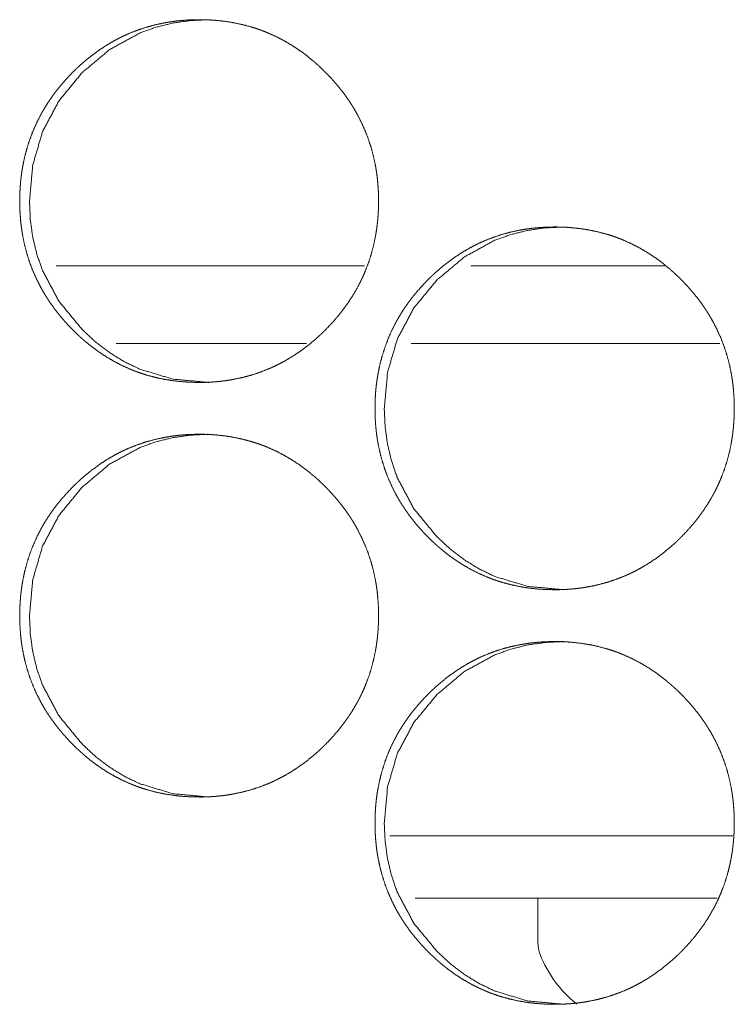
# Model space of a CAD drawing. Units: inches. Extents: x 106 to 339, y 21 to 239.
# Drawn here: x 187 to 187, y 174 to 174 of the extents above; entities that cross this region are included whole.
import ezdxf

# ---------------------------------------------------------------- set-up
doc = ezdxf.new("R2010")
doc.units = ezdxf.units.IN
doc.header["$MEASUREMENT"] = 0
doc.layers.add('1', color=7, linetype='Continuous')

msp = doc.modelspace()

# ---------------------------------------------------------------- linework, layer by layer
at = {"layer": '1', "color": 18, "linetype": 'Continuous', "lineweight": 18}
for p, q in [((186.81436, 174.15573), (186.57997, 174.15573)), ((187.04233, 174.15573), (186.89507, 174.15573)), ((186.77031, 174.09666), (186.62561, 174.09666)), ((187.08415, 174.09666), (186.84973, 174.09666)), ((186.83347, 173.72266), (187.09399, 173.72266)), ((186.85286, 173.67542), (187.08217, 173.67542)), ((186.94597, 173.67542), (186.94597, 173.6414))]:
    msp.add_line(p, q, dxfattribs=at)
for centre, radius, start, end in [((186.96989, 173.6414), 0.02394, 180, 201.54455), ((187.03247, 173.66609), 0.0912, 201.54455, 231.38257)]:
    msp.add_arc(centre, radius, start, end, dxfattribs=at)
for points, knots in [([(186.68866, 174.06714), (186.68193, 174.06728), (186.67526, 174.06773), (186.66864, 174.06847), (186.66206, 174.06954), (186.65555, 174.07093), (186.64909, 174.07266), (186.64589, 174.07366), (186.64269, 174.07474), (186.6423, 174.07489), (186.64189, 174.07503), (186.6415, 174.07517), (186.6411, 174.07533), (186.6403, 174.07563), (186.63952, 174.07593), (186.63795, 174.07654), (186.6364, 174.07718), (186.63028, 174.07993), (186.62434, 174.08299), (186.61857, 174.08635), (186.61299, 174.09), (186.61025, 174.09194), (186.60756, 174.09396), (186.60491, 174.09603), (186.60231, 174.09819), (186.60166, 174.09874), (186.60133, 174.09901), (186.60102, 174.09929), (186.59974, 174.10041), (186.59848, 174.10154), (186.59723, 174.10269), (186.59478, 174.105), (186.59239, 174.10737), (186.59004, 174.1098), (186.58775, 174.11226), (186.58553, 174.11477), (186.58335, 174.11733), (186.58123, 174.11995), (186.57917, 174.12262), (186.57717, 174.12534), (186.57523, 174.12812), (186.57429, 174.12952), (186.57335, 174.13095), (186.57244, 174.13239), (186.572, 174.13312), (186.57155, 174.13383), (186.56982, 174.13676), (186.56818, 174.13972), (186.56513, 174.14572), (186.56241, 174.15187), (186.56003, 174.15813), (186.55796, 174.16452), (186.55623, 174.17105), (186.55481, 174.17769), (186.55473, 174.17812), (186.55467, 174.17853), (186.55459, 174.17895), (186.55451, 174.17938), (186.55437, 174.18021), (186.55422, 174.18106), (186.55396, 174.18274), (186.55373, 174.18443), (186.55331, 174.1878), (186.55297, 174.19118), (186.55253, 174.19793), (186.55237, 174.2047), (186.55241, 174.20809), (186.55252, 174.21148), (186.5527, 174.21486), (186.55295, 174.21826), (186.5531, 174.21995), (186.55329, 174.22164), (186.55334, 174.22207), (186.55338, 174.2225), (186.55343, 174.22292), (186.55348, 174.22335), (186.55359, 174.2242), (186.5537, 174.22504), (186.55418, 174.2284), (186.55476, 174.23174), (186.55614, 174.23834), (186.55784, 174.24483), (186.55987, 174.25124), (186.56224, 174.25753), (186.56494, 174.2637), (186.56799, 174.26978), (186.56819, 174.27016), (186.56839, 174.27053), (186.56881, 174.27128), (186.56921, 174.27202), (186.56964, 174.27276), (186.57049, 174.27424), (186.57135, 174.27569), (186.57313, 174.27856), (186.57499, 174.28138), (186.57691, 174.28416), (186.5789, 174.28688), (186.58094, 174.28955), (186.58305, 174.29217), (186.58745, 174.29726), (186.59209, 174.30217), (186.59329, 174.30338), (186.5945, 174.30456), (186.59511, 174.30515), (186.59541, 174.30545), (186.59572, 174.30573), (186.59633, 174.30632), (186.59696, 174.30689), (186.59946, 174.30917), (186.602, 174.31137), (186.60721, 174.31559), (186.61261, 174.31955), (186.61818, 174.32322), (186.62395, 174.32661), (186.62691, 174.32819), (186.62991, 174.3297), (186.63144, 174.33042), (186.63297, 174.33114), (186.63336, 174.33131), (186.63374, 174.33148), (186.63413, 174.33166), (186.6353, 174.33217), (186.63607, 174.33249), (186.64235, 174.33494), (186.6487, 174.33702), (186.65513, 174.33878), (186.66165, 174.3402), (186.66494, 174.34079), (186.66823, 174.34129), (186.67157, 174.34172), (186.6749, 174.34207), (186.67658, 174.34223), (186.67826, 174.34235), (186.67869, 174.34239), (186.67952, 174.34244), (186.67995, 174.34247), (186.6808, 174.3425), (186.68163, 174.34256), (186.685, 174.34267), (186.68839, 174.34273), (186.68924, 174.34273), (186.68965, 174.34273), (186.69007, 174.34271), (186.69092, 174.34271), (186.69176, 174.3427), (186.69344, 174.34266), (186.69512, 174.3426), (186.69847, 174.34243), (186.7018, 174.34218), (186.70844, 174.34145), (186.71502, 174.34039), (186.72155, 174.339), (186.72801, 174.33728), (186.73123, 174.33628), (186.73443, 174.3352), (186.73484, 174.33506), (186.73523, 174.33491), (186.73563, 174.33477), (186.73602, 174.33463), (186.73761, 174.33403), (186.73918, 174.3334), (186.74073, 174.33276), (186.74687, 174.33002), (186.75282, 174.32696), (186.75859, 174.32358), (186.76418, 174.31993), (186.76963, 174.31597), (186.77489, 174.31172), (186.77554, 174.31118), (186.77619, 174.31063), (186.77747, 174.30951), (186.77873, 174.30838), (186.77997, 174.30724), (186.78243, 174.30491), (186.78482, 174.30254), (186.78718, 174.30013), (186.78947, 174.29766), (186.79171, 174.29515), (186.7939, 174.29258), (186.79602, 174.28997), (186.79809, 174.2873), (186.8001, 174.28457), (186.80204, 174.28179), (186.80299, 174.28038), (186.80392, 174.27895), (186.80415, 174.2786), (186.80438, 174.27823), (186.8046, 174.27787), (186.80484, 174.27752), (186.80528, 174.27679), (186.80573, 174.27607), (186.80745, 174.27314), (186.80911, 174.27019), (186.81215, 174.26418), (186.81487, 174.25804), (186.81727, 174.25178), (186.81934, 174.24537), (186.82109, 174.23885), (186.8225, 174.23218), (186.82266, 174.23135), (186.82274, 174.23092), (186.82282, 174.2305), (186.82296, 174.22965), (186.82309, 174.22881), (186.82335, 174.22713), (186.8236, 174.22545), (186.82401, 174.22206), (186.82435, 174.21869), (186.8248, 174.21193), (186.82495, 174.20516), (186.82491, 174.20176), (186.82481, 174.19838), (186.82463, 174.19498), (186.82438, 174.19158), (186.8243, 174.19073), (186.82421, 174.18987), (186.82417, 174.18946), (186.82413, 174.18903), (186.82408, 174.18861), (186.82404, 174.18818), (186.82385, 174.18649), (186.82362, 174.1848), (186.82313, 174.18142), (186.82256, 174.17809), (186.82118, 174.17149), (186.81947, 174.16498), (186.81744, 174.15858), (186.81506, 174.15228), (186.81375, 174.14917), (186.81235, 174.14608), (186.81162, 174.14456), (186.81086, 174.14304), (186.81049, 174.14227), (186.8101, 174.14151), (186.80989, 174.14114), (186.8095, 174.14038), (186.80929, 174.14), (186.80593, 174.13409), (186.80227, 174.1284), (186.79836, 174.12291), (186.7942, 174.11762), (186.78978, 174.11253), (186.78512, 174.10761), (186.78392, 174.10641), (186.78362, 174.10611), (186.78331, 174.10581), (186.78301, 174.10551), (186.78149, 174.10405), (186.78025, 174.10289), (186.77774, 174.10062), (186.7752, 174.09842), (186.76997, 174.09418), (186.76456, 174.09024), (186.75898, 174.08655), (186.75319, 174.08317), (186.75023, 174.08158), (186.74721, 174.08007), (186.74568, 174.07934), (186.74415, 174.07862), (186.74336, 174.07829), (186.74299, 174.0781), (186.7426, 174.07793), (186.74181, 174.07761), (186.74103, 174.07727), (186.73476, 174.07483), (186.7284, 174.07274), (186.72196, 174.07099), (186.71545, 174.06959), (186.71215, 174.069), (186.70885, 174.06849), (186.70551, 174.06808), (186.70217, 174.06774), (186.70132, 174.06766), (186.70049, 174.0676), (186.70006, 174.06756), (186.69964, 174.06753), (186.69922, 174.06749), (186.69879, 174.06747), (186.69711, 174.06736), (186.69542, 174.06728), (186.69373, 174.06722), (186.69205, 174.06717), (186.69036, 174.06714), (186.68951, 174.06714), (186.68908, 174.06714), (186.68887, 174.06714), (186.68882, 174.06714), (186.68872, 174.06714), (186.68866, 174.06714)], [0, 0, 0.007807, 0.015554, 0.023287, 0.031011, 0.038731, 0.046484, 0.050375, 0.054295, 0.054777, 0.055274, 0.055756, 0.056258, 0.057243, 0.058213, 0.060172, 0.062115, 0.069894, 0.077638, 0.085378, 0.093121, 0.097008, 0.100913, 0.104806, 0.10873, 0.109715, 0.110208, 0.11069, 0.112658, 0.114626, 0.116592, 0.1205, 0.124408, 0.128316, 0.132215, 0.136108, 0.140007, 0.143914, 0.147821, 0.151741, 0.155665, 0.157625, 0.15961, 0.161578, 0.162567, 0.163544, 0.16749, 0.171409, 0.179215, 0.187008, 0.194778, 0.20257, 0.210395, 0.218269, 0.218775, 0.219264, 0.219756, 0.220262, 0.221243, 0.222238, 0.224209, 0.22619, 0.23013, 0.23406, 0.241913, 0.249766, 0.253691, 0.257618, 0.261549, 0.2655, 0.267471, 0.269445, 0.269947, 0.270447, 0.270934, 0.271436, 0.272425, 0.273416, 0.277351, 0.281272, 0.289092, 0.296881, 0.304674, 0.312466, 0.320275, 0.328161, 0.328661, 0.329141, 0.330141, 0.331121, 0.332115, 0.334083, 0.336046, 0.339959, 0.343882, 0.34779, 0.3517, 0.355598, 0.359496, 0.367299, 0.375127, 0.377102, 0.379067, 0.380049, 0.38054, 0.381032, 0.382014, 0.382997, 0.386919, 0.390815, 0.398587, 0.406354, 0.414092, 0.421847, 0.425738, 0.42964, 0.431592, 0.433558, 0.434051, 0.434531, 0.435031, 0.436512, 0.437479, 0.44529, 0.453044, 0.460775, 0.468501, 0.472381, 0.476246, 0.480143, 0.484029, 0.485985, 0.487937, 0.488438, 0.489406, 0.489905, 0.490887, 0.491855, 0.495768, 0.499694, 0.500675, 0.501158, 0.501642, 0.502623, 0.503604, 0.505553, 0.507502, 0.511387, 0.515262, 0.523008, 0.53073, 0.538479, 0.546228, 0.550134, 0.554054, 0.554551, 0.555033, 0.55553, 0.556012, 0.557981, 0.559946, 0.561889, 0.569681, 0.577439, 0.585187, 0.592942, 0.600745, 0.608583, 0.609568, 0.610554, 0.612523, 0.61449, 0.616435, 0.620365, 0.624272, 0.62818, 0.63209, 0.635993, 0.639902, 0.643809, 0.647726, 0.651645, 0.655582, 0.65755, 0.659535, 0.660016, 0.660519, 0.661014, 0.661503, 0.662493, 0.663477, 0.667415, 0.671342, 0.679148, 0.686941, 0.694716, 0.702522, 0.710352, 0.718255, 0.719238, 0.719745, 0.720236, 0.721232, 0.722224, 0.724195, 0.726164, 0.730119, 0.734049, 0.741901, 0.749754, 0.753695, 0.757622, 0.761568, 0.765519, 0.766504, 0.767506, 0.767992, 0.768492, 0.768979, 0.769479, 0.771455, 0.773434, 0.777386, 0.781308, 0.789128, 0.796932, 0.80471, 0.812522, 0.816433, 0.820365, 0.822324, 0.824295, 0.825288, 0.826274, 0.826774, 0.827759, 0.828259, 0.836143, 0.843987, 0.851804, 0.859609, 0.867422, 0.875282, 0.877246, 0.877737, 0.878239, 0.87873, 0.881175, 0.883141, 0.887074, 0.89097, 0.898775, 0.906532, 0.914291, 0.92206, 0.925964, 0.92988, 0.931838, 0.933803, 0.934791, 0.935277, 0.935771, 0.936752, 0.937739, 0.945545, 0.953303, 0.961045, 0.968768, 0.972648, 0.976527, 0.980422, 0.984322, 0.985308, 0.986277, 0.986777, 0.987261, 0.987747, 0.988246, 0.990197, 0.992162, 0.994126, 0.996074, 0.998037, 0.999019, 0.999517, 0.999758, 0.999819, 0.99994, 1, 1]), ([(186.69592, 174.06714), (186.66873, 174.06965), (186.64364, 174.07722), (186.63187, 174.08288), (186.62063, 174.08981), (186.60991, 174.09799), (186.59971, 174.10745), (186.58223, 174.12872), (186.56977, 174.15205), (186.56541, 174.16448), (186.5623, 174.17744), (186.56043, 174.1909), (186.55982, 174.2049), (186.56232, 174.23244), (186.56981, 174.25787), (186.58226, 174.28119), (186.59968, 174.30237), (186.6206, 174.31998), (186.6436, 174.33257), (186.65589, 174.337), (186.66869, 174.34016), (186.68204, 174.34206), (186.69588, 174.34273)], [0, 0, 0.063433, 0.124319, 0.154667, 0.185336, 0.216653, 0.248997, 0.312938, 0.374394, 0.405009, 0.435965, 0.467543, 0.500093, 0.564337, 0.625925, 0.68734, 0.751064, 0.814594, 0.875501, 0.905854, 0.936486, 0.967806, 1, 1]), ([(186.95868, 173.90965), (186.95193, 173.9098), (186.94525, 173.91024), (186.93862, 173.91099), (186.93205, 173.91206), (186.92553, 173.91345), (186.91905, 173.91519), (186.91584, 173.91618), (186.91265, 173.91727), (186.91224, 173.91741), (186.91185, 173.91756), (186.91145, 173.9177), (186.91106, 173.91784), (186.90947, 173.91844), (186.9079, 173.91907), (186.90635, 173.9197), (186.90021, 173.92245), (186.89428, 173.92551), (186.88849, 173.92887), (186.88291, 173.93253), (186.88016, 173.93447), (186.87748, 173.93648), (186.87482, 173.93856), (186.87221, 173.94071), (186.87188, 173.94098), (186.87157, 173.94125), (186.87124, 173.94154), (186.87092, 173.94181), (186.86964, 173.94293), (186.86838, 173.94405), (186.86713, 173.9452), (186.86468, 173.94752), (186.86228, 173.9499), (186.85994, 173.95231), (186.85765, 173.95478), (186.85541, 173.9573), (186.85323, 173.95986), (186.85111, 173.96248), (186.84904, 173.96513), (186.84705, 173.96786), (186.84511, 173.97064), (186.84416, 173.97205), (186.84322, 173.97347), (186.84276, 173.97418), (186.84231, 173.97491), (186.84187, 173.97563), (186.84141, 173.97636), (186.83969, 173.97928), (186.83804, 173.98223), (186.83499, 173.98825), (186.83227, 173.99438), (186.82989, 174.00064), (186.82782, 174.00704), (186.82607, 174.01356), (186.82467, 174.02021), (186.82451, 174.02105), (186.82443, 174.02148), (186.82435, 174.02189), (186.82421, 174.02274), (186.82408, 174.02357), (186.82382, 174.02526), (186.82357, 174.02694), (186.82316, 174.03032), (186.82282, 174.03369), (186.82237, 174.04045), (186.82223, 174.04722), (186.82226, 174.0506), (186.82236, 174.05399), (186.82254, 174.05739), (186.8228, 174.06077), (186.82296, 174.06248), (186.82313, 174.06417), (186.82318, 174.0646), (186.82322, 174.06502), (186.82327, 174.06545), (186.82332, 174.06586), (186.82343, 174.06671), (186.82355, 174.06756), (186.82404, 174.07092), (186.82461, 174.07426), (186.82599, 174.08086), (186.8277, 174.08736), (186.82973, 174.09375), (186.8321, 174.10004), (186.8348, 174.10623), (186.83786, 174.1123), (186.83805, 174.11267), (186.83826, 174.11305), (186.83846, 174.11343), (186.83866, 174.11379), (186.8395, 174.11528), (186.84036, 174.11675), (186.84122, 174.11821), (186.843, 174.12108), (186.84486, 174.12391), (186.84679, 174.12667), (186.84877, 174.12939), (186.85081, 174.13206), (186.85293, 174.13468), (186.85734, 174.13978), (186.86198, 174.14469), (186.86318, 174.14589), (186.86439, 174.14707), (186.86469, 174.14737), (186.8653, 174.14796), (186.86562, 174.14826), (186.86685, 174.14942), (186.86935, 174.15168), (186.87189, 174.1539), (186.87713, 174.15812), (186.88252, 174.16206), (186.8881, 174.16573), (186.89388, 174.16912), (186.89684, 174.17071), (186.89986, 174.17222), (186.90138, 174.17295), (186.90292, 174.17365), (186.9033, 174.17383), (186.90408, 174.17417), (186.90447, 174.17434), (186.90524, 174.17468), (186.90602, 174.175), (186.9123, 174.17745), (186.91866, 174.17955), (186.92511, 174.18131), (186.93163, 174.18273), (186.93491, 174.18331), (186.93822, 174.18382), (186.94155, 174.18425), (186.9449, 174.1846), (186.94658, 174.18474), (186.94826, 174.18487), (186.94868, 174.1849), (186.94911, 174.18493), (186.94952, 174.18495), (186.94995, 174.18498), (186.95079, 174.18503), (186.95163, 174.18507), (186.95502, 174.18519), (186.95839, 174.18524), (186.95924, 174.18524), (186.96008, 174.18524), (186.96178, 174.18521), (186.96346, 174.18517), (186.96513, 174.18512), (186.96849, 174.18495), (186.97183, 174.18469), (186.97847, 174.18396), (186.98506, 174.18291), (186.99159, 174.18153), (186.99808, 174.1798), (187.00129, 174.17881), (187.0045, 174.17771), (187.00489, 174.17757), (187.00569, 174.17728), (187.00609, 174.17714), (187.00767, 174.17654), (187.00925, 174.17593), (187.01081, 174.17529), (187.01694, 174.17253), (187.0229, 174.16947), (187.02868, 174.16611), (187.03429, 174.16244), (187.03973, 174.15849), (187.045, 174.15425), (187.04566, 174.1537), (187.04597, 174.15343), (187.04629, 174.15314), (187.04693, 174.1526), (187.04757, 174.15204), (187.04883, 174.1509), (187.05008, 174.14976), (187.05254, 174.14744), (187.05495, 174.14507), (187.0573, 174.14265), (187.0596, 174.14019), (187.06184, 174.13767), (187.06403, 174.1351), (187.06615, 174.13248), (187.06822, 174.12981), (187.07023, 174.12709), (187.07218, 174.12431), (187.07313, 174.12289), (187.07407, 174.12148), (187.07429, 174.12111), (187.07452, 174.12076), (187.07474, 174.12039), (187.07498, 174.12003), (187.07543, 174.11931), (187.07588, 174.11858), (187.07761, 174.11567), (187.07926, 174.11271), (187.08231, 174.1067), (187.08503, 174.10056), (187.08744, 174.09429), (187.08951, 174.08789), (187.09125, 174.08136), (187.09267, 174.0747), (187.09275, 174.07428), (187.09291, 174.07344), (187.09297, 174.07301), (187.09312, 174.07218), (187.09326, 174.07133), (187.09352, 174.06965), (187.09377, 174.06796), (187.09418, 174.06459), (187.09452, 174.06122), (187.09497, 174.05444), (187.09512, 174.04767), (187.09508, 174.04429), (187.09498, 174.04089), (187.0948, 174.03749), (187.09454, 174.03411), (187.09447, 174.03325), (187.09438, 174.0324), (187.09434, 174.03197), (187.0943, 174.03155), (187.09425, 174.03112), (187.09421, 174.03069), (187.09401, 174.029), (187.09379, 174.02731), (187.0933, 174.02395), (187.09273, 174.0206), (187.09135, 174.014), (187.08964, 174.0075), (187.0876, 174.0011), (187.08521, 173.9948), (187.08391, 173.9917), (187.0825, 173.98861), (187.08178, 173.98707), (187.08102, 173.98555), (187.08024, 173.98404), (187.07985, 173.98329), (187.07964, 173.98291), (187.07944, 173.98253), (187.07607, 173.97662), (187.07241, 173.97092), (187.06849, 173.96543), (187.06433, 173.96013), (187.0599, 173.95504), (187.05524, 173.95013), (187.05404, 173.94894), (187.05344, 173.94834), (187.05313, 173.94804), (187.05283, 173.94774), (187.05161, 173.94657), (187.05037, 173.94541), (187.04786, 173.94314), (187.0453, 173.94093), (187.04007, 173.93671), (187.03467, 173.93275), (187.02907, 173.92908), (187.02327, 173.92568), (187.0203, 173.92409), (187.01728, 173.92258), (187.01576, 173.92185), (187.01421, 173.92115), (187.01383, 173.92097), (187.01305, 173.92063), (187.01266, 173.92046), (187.01189, 173.92012), (187.01111, 173.9198), (187.00482, 173.91735), (186.99846, 173.91526), (186.99201, 173.91352), (186.98549, 173.9121), (186.98219, 173.91153), (186.97887, 173.91102), (186.97554, 173.91059), (186.97219, 173.91025), (186.97135, 173.91017), (186.9705, 173.91011), (186.97008, 173.91008), (186.96967, 173.91004), (186.96924, 173.91002), (186.96713, 173.90989), (186.96543, 173.9098), (186.96374, 173.90973), (186.96205, 173.90969), (186.96037, 173.90967), (186.95994, 173.90967), (186.95952, 173.90965), (186.9593, 173.90965), (186.95899, 173.90965), (186.95883, 173.90965), (186.95873, 173.90965), (186.95868, 173.90965)], [0, 0, 0.007818, 0.015575, 0.023305, 0.031025, 0.038755, 0.046518, 0.050417, 0.054325, 0.054821, 0.055303, 0.0558, 0.056282, 0.058249, 0.060213, 0.062155, 0.069942, 0.077683, 0.085431, 0.093169, 0.097067, 0.100947, 0.104859, 0.108783, 0.109276, 0.109757, 0.11026, 0.110752, 0.112719, 0.114675, 0.116641, 0.120547, 0.124463, 0.128357, 0.132265, 0.136166, 0.140063, 0.143967, 0.14787, 0.151778, 0.155713, 0.15768, 0.159651, 0.160634, 0.161631, 0.162607, 0.163603, 0.167526, 0.171451, 0.179265, 0.18704, 0.194805, 0.202593, 0.210418, 0.218298, 0.219281, 0.219787, 0.220278, 0.221273, 0.22225, 0.224235, 0.226202, 0.23014, 0.234068, 0.241915, 0.249763, 0.253687, 0.257611, 0.261555, 0.26549, 0.267475, 0.269446, 0.269948, 0.270433, 0.270934, 0.271421, 0.272409, 0.273399, 0.277334, 0.281268, 0.289084, 0.296868, 0.304642, 0.31243, 0.320248, 0.328123, 0.328615, 0.329115, 0.329608, 0.330094, 0.332067, 0.334041, 0.336003, 0.339926, 0.343848, 0.347749, 0.351648, 0.355544, 0.359449, 0.367259, 0.375093, 0.377056, 0.379019, 0.37951, 0.380492, 0.380994, 0.382958, 0.386867, 0.390771, 0.398561, 0.406302, 0.414049, 0.421812, 0.425701, 0.429615, 0.431572, 0.43353, 0.434016, 0.435002, 0.435496, 0.436469, 0.437449, 0.445256, 0.453024, 0.460765, 0.468502, 0.472364, 0.476242, 0.480136, 0.484035, 0.485989, 0.487941, 0.488425, 0.488924, 0.489408, 0.489906, 0.490874, 0.491856, 0.495781, 0.49969, 0.50067, 0.501651, 0.503613, 0.50556, 0.507507, 0.511405, 0.51528, 0.523021, 0.530753, 0.538495, 0.546272, 0.550172, 0.554094, 0.554576, 0.555569, 0.556051, 0.558018, 0.559977, 0.561933, 0.569726, 0.57748, 0.585228, 0.593, 0.60079, 0.608634, 0.60962, 0.610101, 0.610603, 0.611577, 0.612561, 0.614527, 0.616492, 0.620409, 0.624325, 0.62823, 0.632138, 0.636038, 0.639956, 0.643861, 0.647776, 0.651693, 0.655624, 0.657603, 0.659574, 0.660068, 0.660558, 0.661052, 0.661555, 0.662538, 0.663527, 0.667457, 0.671382, 0.679196, 0.686971, 0.694761, 0.702549, 0.710389, 0.718272, 0.718778, 0.719761, 0.720265, 0.721244, 0.722239, 0.724209, 0.726191, 0.730129, 0.734056, 0.741919, 0.749768, 0.753691, 0.757631, 0.761575, 0.765509, 0.766508, 0.767495, 0.767994, 0.768479, 0.768981, 0.769481, 0.771456, 0.773434, 0.777369, 0.781303, 0.789118, 0.796903, 0.804695, 0.812503, 0.816398, 0.820328, 0.822298, 0.824269, 0.826239, 0.827225, 0.827724, 0.828217, 0.836104, 0.843956, 0.851765, 0.859577, 0.867395, 0.875239, 0.877203, 0.878184, 0.878686, 0.879177, 0.88114, 0.883104, 0.887025, 0.89094, 0.898731, 0.906493, 0.914252, 0.922036, 0.925938, 0.929851, 0.931809, 0.93378, 0.934266, 0.935253, 0.935746, 0.936719, 0.9377, 0.94552, 0.953284, 0.961021, 0.968758, 0.972632, 0.976525, 0.980419, 0.984317, 0.985302, 0.986286, 0.986769, 0.987254, 0.987753, 0.990202, 0.992167, 0.994129, 0.996092, 0.998038, 0.998536, 0.999019, 0.999276, 0.999638, 0.999819, 0.99994, 1, 1]), ([(186.96555, 173.90965), (186.93834, 173.91218), (186.91322, 173.91973), (186.90144, 173.92541), (186.89017, 173.93233), (186.87946, 173.94051), (186.86922, 173.94997), (186.85174, 173.97123), (186.83926, 173.99456), (186.83489, 174.00701), (186.83178, 174.01997), (186.82991, 174.03343), (186.8293, 174.04743), (186.8318, 174.07497), (186.83929, 174.10038), (186.85176, 174.1237), (186.8692, 174.1449), (186.89015, 174.1625), (186.91318, 174.1751), (186.92549, 174.17951), (186.9383, 174.18267), (186.95166, 174.18459), (186.96551, 174.18524)], [0, 0, 0.06346, 0.124359, 0.15473, 0.185433, 0.216731, 0.249081, 0.313004, 0.374439, 0.405075, 0.436013, 0.467572, 0.500104, 0.564311, 0.625834, 0.687242, 0.750971, 0.814511, 0.875463, 0.905816, 0.93646, 0.967796, 1, 1]), ([(186.68866, 173.75218), (186.68193, 173.75232), (186.67526, 173.75276), (186.66864, 173.75351), (186.66206, 173.75457), (186.65555, 173.75597), (186.64909, 173.7577), (186.64589, 173.7587), (186.64269, 173.75978), (186.6423, 173.75993), (186.64189, 173.76007), (186.6415, 173.76023), (186.6411, 173.76037), (186.6403, 173.76067), (186.63952, 173.76097), (186.63795, 173.76158), (186.6364, 173.76222), (186.63028, 173.76497), (186.62434, 173.76803), (186.61857, 173.77138), (186.61299, 173.77504), (186.61025, 173.77698), (186.60756, 173.779), (186.60491, 173.78107), (186.60231, 173.78323), (186.60166, 173.78378), (186.60133, 173.78405), (186.60102, 173.78433), (186.59974, 173.78545), (186.59848, 173.78658), (186.59723, 173.78773), (186.59478, 173.79004), (186.59239, 173.79241), (186.59004, 173.79483), (186.58775, 173.7973), (186.58553, 173.79981), (186.58335, 173.80237), (186.58123, 173.80499), (186.57917, 173.80766), (186.57717, 173.81038), (186.57523, 173.81316), (186.57429, 173.81456), (186.57335, 173.81599), (186.57244, 173.81743), (186.572, 173.81816), (186.57155, 173.81887), (186.56982, 173.8218), (186.56818, 173.82476), (186.56513, 173.83076), (186.56241, 173.83691), (186.56003, 173.84317), (186.55796, 173.84956), (186.55623, 173.85608), (186.55481, 173.86273), (186.55473, 173.86316), (186.55467, 173.86357), (186.55459, 173.86399), (186.55451, 173.86442), (186.55437, 173.86525), (186.55422, 173.8661), (186.55396, 173.86778), (186.55373, 173.86947), (186.55331, 173.87284), (186.55297, 173.87622), (186.55253, 173.88297), (186.55237, 173.88974), (186.55241, 173.89313), (186.55252, 173.89651), (186.5527, 173.8999), (186.55295, 173.9033), (186.5531, 173.90499), (186.55329, 173.90668), (186.55334, 173.90711), (186.55338, 173.90754), (186.55343, 173.90796), (186.55348, 173.90839), (186.55359, 173.90924), (186.5537, 173.91008), (186.55418, 173.91344), (186.55476, 173.91678), (186.55614, 173.92338), (186.55784, 173.92987), (186.55987, 173.93628), (186.56224, 173.94257), (186.56494, 173.94874), (186.56799, 173.95482), (186.56819, 173.9552), (186.56839, 173.95556), (186.56881, 173.95632), (186.56921, 173.95706), (186.56964, 173.9578), (186.57049, 173.95928), (186.57135, 173.96073), (186.57313, 173.96361), (186.57499, 173.96642), (186.57691, 173.9692), (186.5789, 173.97192), (186.58094, 173.97459), (186.58305, 173.9772), (186.58745, 173.9823), (186.59209, 173.9872), (186.59329, 173.98842), (186.5945, 173.9896), (186.59511, 173.99019), (186.59541, 173.99049), (186.59572, 173.99077), (186.59633, 173.99136), (186.59696, 173.99193), (186.59946, 173.99421), (186.602, 173.99641), (186.60721, 174.00063), (186.61261, 174.00459), (186.61818, 174.00826), (186.62395, 174.01164), (186.62691, 174.01323), (186.62991, 174.01474), (186.63144, 174.01547), (186.63297, 174.01618), (186.63336, 174.01635), (186.63374, 174.01653), (186.63452, 174.01687), (186.6353, 174.0172), (186.63607, 174.01753), (186.64235, 174.01998), (186.6487, 174.02206), (186.65513, 174.02382), (186.66165, 174.02524), (186.66494, 174.02582), (186.66823, 174.02633), (186.67157, 174.02676), (186.6749, 174.02711), (186.67658, 174.02727), (186.67826, 174.02739), (186.67869, 174.02743), (186.67952, 174.02748), (186.67995, 174.0275), (186.6808, 174.02754), (186.68163, 174.0276), (186.685, 174.02771), (186.68839, 174.02776), (186.68924, 174.02776), (186.69007, 174.02776), (186.69176, 174.02774), (186.69344, 174.0277), (186.69512, 174.02763), (186.69847, 174.02747), (186.7018, 174.02722), (186.70844, 174.02649), (186.71502, 174.02543), (186.72155, 174.02404), (186.72801, 174.02232), (186.73123, 174.02132), (186.73443, 174.02024), (186.73484, 174.0201), (186.73523, 174.01995), (186.73563, 174.01981), (186.73602, 174.01967), (186.73761, 174.01907), (186.73918, 174.01844), (186.74073, 174.0178), (186.74687, 174.01506), (186.75282, 174.012), (186.75859, 174.00862), (186.76418, 174.00497), (186.76963, 174.00101), (186.77489, 173.99676), (186.77554, 173.99622), (186.77619, 173.99567), (186.77747, 173.99455), (186.77873, 173.99342), (186.77997, 173.99228), (186.78243, 173.98995), (186.78482, 173.98758), (186.78718, 173.98517), (186.78947, 173.9827), (186.79171, 173.98019), (186.7939, 173.97762), (186.79602, 173.975), (186.79809, 173.97233), (186.8001, 173.96961), (186.80204, 173.96683), (186.80299, 173.96542), (186.80392, 173.96399), (186.80415, 173.96364), (186.80438, 173.96327), (186.8046, 173.96291), (186.80484, 173.96256), (186.80528, 173.96183), (186.80573, 173.96111), (186.80745, 173.95818), (186.80911, 173.95523), (186.81215, 173.94922), (186.81487, 173.94308), (186.81727, 173.93681), (186.81934, 173.93041), (186.82109, 173.92388), (186.8225, 173.91722), (186.82266, 173.91638), (186.82274, 173.91595), (186.82282, 173.91554), (186.82296, 173.91469), (186.82309, 173.91385), (186.82335, 173.91217), (186.8236, 173.91049), (186.82401, 173.9071), (186.82435, 173.90373), (186.8248, 173.89697), (186.82495, 173.8902), (186.82491, 173.8868), (186.82481, 173.88342), (186.82463, 173.88002), (186.82438, 173.87662), (186.8243, 173.87577), (186.82421, 173.87491), (186.82417, 173.8745), (186.82413, 173.87407), (186.82408, 173.87365), (186.82404, 173.87322), (186.82385, 173.87153), (186.82362, 173.86983), (186.82313, 173.86646), (186.82256, 173.86313), (186.82118, 173.85653), (186.81947, 173.85002), (186.81744, 173.84362), (186.81506, 173.83732), (186.81375, 173.83421), (186.81235, 173.83112), (186.81162, 173.8296), (186.81086, 173.82808), (186.81049, 173.82731), (186.8101, 173.82655), (186.80989, 173.82618), (186.8095, 173.82542), (186.80929, 173.82504), (186.80593, 173.81913), (186.80227, 173.81344), (186.79836, 173.80795), (186.7942, 173.80266), (186.78978, 173.79757), (186.78512, 173.79265), (186.78392, 173.79145), (186.78362, 173.79115), (186.78301, 173.79056), (186.78271, 173.79026), (186.78149, 173.78909), (186.78025, 173.78793), (186.77774, 173.78566), (186.7752, 173.78345), (186.76997, 173.77922), (186.76456, 173.77528), (186.75898, 173.77159), (186.75319, 173.76821), (186.75023, 173.76662), (186.74721, 173.76511), (186.74568, 173.76438), (186.74415, 173.76366), (186.74336, 173.76332), (186.74299, 173.76314), (186.7426, 173.76297), (186.74181, 173.76265), (186.74103, 173.76231), (186.73476, 173.75987), (186.7284, 173.75778), (186.72196, 173.75603), (186.71545, 173.75463), (186.71215, 173.75404), (186.70885, 173.75353), (186.70551, 173.75312), (186.70217, 173.75278), (186.70132, 173.7527), (186.70049, 173.75263), (186.70006, 173.7526), (186.69922, 173.75254), (186.69879, 173.7525), (186.69711, 173.7524), (186.69542, 173.75232), (186.69373, 173.75226), (186.69205, 173.7522), (186.69036, 173.75218), (186.68951, 173.75218), (186.68908, 173.75218), (186.68887, 173.75218), (186.68882, 173.75218), (186.68872, 173.75218), (186.68866, 173.75218)], [0, 0, 0.007807, 0.015554, 0.023287, 0.031011, 0.038731, 0.046484, 0.050375, 0.054295, 0.054777, 0.055274, 0.055762, 0.056258, 0.057243, 0.058213, 0.060173, 0.062116, 0.069894, 0.077639, 0.085378, 0.093121, 0.097008, 0.100913, 0.104806, 0.10873, 0.109716, 0.110208, 0.11069, 0.112658, 0.114626, 0.116592, 0.120501, 0.124408, 0.128316, 0.132215, 0.136108, 0.140007, 0.143914, 0.147821, 0.151741, 0.155665, 0.157625, 0.15961, 0.161578, 0.162567, 0.163544, 0.16749, 0.171409, 0.179215, 0.187008, 0.194778, 0.20257, 0.210395, 0.218269, 0.218776, 0.219264, 0.219756, 0.220262, 0.221243, 0.222238, 0.224209, 0.22619, 0.23013, 0.23406, 0.241913, 0.249766, 0.253691, 0.257618, 0.261549, 0.2655, 0.267471, 0.269445, 0.269947, 0.270447, 0.270934, 0.271436, 0.272425, 0.273416, 0.277351, 0.281272, 0.289092, 0.296881, 0.304674, 0.312466, 0.320275, 0.328161, 0.328661, 0.329141, 0.330141, 0.331121, 0.332115, 0.334083, 0.336046, 0.339971, 0.343882, 0.34779, 0.3517, 0.355599, 0.359496, 0.367299, 0.375128, 0.377103, 0.379067, 0.380049, 0.38054, 0.381032, 0.382014, 0.382997, 0.38692, 0.390815, 0.398587, 0.406354, 0.414092, 0.421847, 0.425738, 0.42964, 0.431599, 0.433558, 0.434051, 0.434538, 0.435525, 0.436512, 0.43748, 0.44529, 0.453044, 0.460776, 0.468502, 0.472381, 0.476246, 0.480143, 0.484029, 0.485985, 0.487938, 0.488438, 0.489406, 0.489905, 0.490888, 0.491856, 0.495768, 0.499694, 0.500676, 0.501642, 0.503605, 0.505553, 0.507502, 0.511387, 0.515263, 0.523009, 0.53073, 0.53848, 0.546229, 0.550135, 0.554054, 0.554551, 0.555033, 0.55553, 0.556012, 0.557981, 0.559946, 0.561889, 0.569681, 0.577439, 0.585187, 0.592942, 0.600745, 0.608583, 0.609569, 0.610554, 0.612523, 0.61449, 0.616435, 0.620365, 0.624272, 0.62818, 0.63209, 0.635993, 0.639902, 0.643809, 0.647726, 0.651645, 0.655582, 0.65755, 0.659535, 0.660017, 0.660519, 0.661014, 0.661504, 0.662493, 0.663477, 0.667415, 0.671342, 0.679148, 0.686941, 0.694716, 0.702522, 0.710352, 0.718255, 0.719238, 0.719745, 0.720236, 0.721232, 0.722225, 0.724195, 0.726164, 0.730119, 0.734049, 0.741901, 0.749754, 0.753695, 0.757622, 0.761568, 0.765519, 0.766505, 0.767507, 0.767992, 0.768492, 0.768979, 0.769479, 0.771455, 0.773434, 0.777387, 0.781308, 0.789128, 0.796932, 0.80471, 0.812522, 0.816433, 0.820365, 0.822324, 0.824295, 0.825288, 0.826274, 0.826774, 0.82776, 0.82826, 0.836143, 0.843987, 0.851804, 0.859609, 0.867422, 0.875282, 0.877246, 0.877737, 0.87872, 0.879211, 0.881176, 0.883141, 0.887074, 0.89097, 0.898775, 0.906532, 0.914292, 0.92206, 0.925964, 0.92988, 0.931838, 0.933804, 0.934791, 0.935277, 0.935771, 0.936752, 0.937739, 0.945545, 0.953303, 0.961045, 0.968768, 0.972648, 0.976527, 0.980422, 0.984322, 0.985308, 0.986277, 0.986777, 0.987745, 0.988246, 0.990197, 0.992162, 0.994126, 0.996074, 0.998037, 0.999019, 0.999517, 0.999758, 0.999819, 0.99994, 1, 1]), ([(186.69592, 173.75218), (186.66873, 173.75469), (186.64364, 173.76226), (186.63187, 173.76792), (186.62063, 173.77485), (186.60991, 173.78303), (186.59971, 173.79249), (186.58223, 173.81375), (186.56977, 173.83709), (186.56541, 173.84952), (186.5623, 173.86248), (186.56043, 173.87594), (186.55982, 173.88994), (186.56232, 173.91748), (186.56981, 173.94291), (186.58226, 173.96623), (186.59968, 173.98741), (186.6206, 174.00502), (186.6436, 174.01761), (186.65589, 174.02204), (186.66869, 174.0252), (186.68204, 174.0271), (186.69588, 174.02776)], [0, 0, 0.063433, 0.124319, 0.154667, 0.185336, 0.216653, 0.248997, 0.312938, 0.374394, 0.405009, 0.435965, 0.467543, 0.500093, 0.564337, 0.625925, 0.68734, 0.751064, 0.814594, 0.875501, 0.905854, 0.936486, 0.967806, 1, 1]), ([(186.95868, 173.59469), (186.95193, 173.59483), (186.94525, 173.59528), (186.93862, 173.59603), (186.93205, 173.5971), (186.92553, 173.59849), (186.91905, 173.60023), (186.91584, 173.60122), (186.91265, 173.60231), (186.91224, 173.60245), (186.91185, 173.6026), (186.91145, 173.60274), (186.91106, 173.60288), (186.90947, 173.60348), (186.9079, 173.60411), (186.90635, 173.60474), (186.90021, 173.60749), (186.89428, 173.61055), (186.88849, 173.61391), (186.88291, 173.61757), (186.88016, 173.61951), (186.87748, 173.62151), (186.87482, 173.6236), (186.87221, 173.62575), (186.87188, 173.62602), (186.87157, 173.62629), (186.87124, 173.62658), (186.87092, 173.62685), (186.86964, 173.62797), (186.86838, 173.62909), (186.86713, 173.63024), (186.86468, 173.63256), (186.86228, 173.63494), (186.85994, 173.63735), (186.85765, 173.63982), (186.85541, 173.64233), (186.85323, 173.6449), (186.85111, 173.64752), (186.84904, 173.65017), (186.84705, 173.65289), (186.84511, 173.65568), (186.84416, 173.65709), (186.84322, 173.65851), (186.84276, 173.65922), (186.84231, 173.65995), (186.84187, 173.66067), (186.84141, 173.6614), (186.83969, 173.66433), (186.83804, 173.66728), (186.83499, 173.67329), (186.83227, 173.67942), (186.82989, 173.68568), (186.82782, 173.69207), (186.82607, 173.6986), (186.82467, 173.70525), (186.82451, 173.70608), (186.82443, 173.70651), (186.82435, 173.70693), (186.82421, 173.70778), (186.82408, 173.70861), (186.82382, 173.7103), (186.82357, 173.71198), (186.82316, 173.71536), (186.82282, 173.71874), (186.82237, 173.72549), (186.82223, 173.73226), (186.82226, 173.73564), (186.82236, 173.73903), (186.82254, 173.74243), (186.8228, 173.74581), (186.82296, 173.74752), (186.82313, 173.74921), (186.82318, 173.74964), (186.82322, 173.75006), (186.82327, 173.75049), (186.82332, 173.7509), (186.82343, 173.75175), (186.82355, 173.7526), (186.82404, 173.75595), (186.82461, 173.7593), (186.82599, 173.7659), (186.8277, 173.7724), (186.82973, 173.77879), (186.8321, 173.78508), (186.8348, 173.79127), (186.83786, 173.79733), (186.83805, 173.79771), (186.83826, 173.79809), (186.83846, 173.79847), (186.83866, 173.79883), (186.8395, 173.80032), (186.84036, 173.80179), (186.84122, 173.80325), (186.843, 173.80612), (186.84486, 173.80895), (186.84679, 173.81171), (186.84877, 173.81443), (186.85081, 173.8171), (186.85293, 173.81972), (186.85734, 173.82482), (186.86198, 173.82973), (186.86318, 173.83093), (186.86439, 173.83211), (186.86469, 173.83241), (186.865, 173.83271), (186.86562, 173.8333), (186.86685, 173.83446), (186.86935, 173.83672), (186.87189, 173.83894), (186.87713, 173.84316), (186.88252, 173.8471), (186.8881, 173.85077), (186.89388, 173.85416), (186.89684, 173.85575), (186.89986, 173.85726), (186.90138, 173.85799), (186.90292, 173.85869), (186.9033, 173.85887), (186.90408, 173.85921), (186.90447, 173.85938), (186.90524, 173.85972), (186.90602, 173.86004), (186.9123, 173.86249), (186.91866, 173.86459), (186.92511, 173.86635), (186.93163, 173.86776), (186.93491, 173.86835), (186.93822, 173.86886), (186.94155, 173.86929), (186.9449, 173.86964), (186.94658, 173.86978), (186.94826, 173.86991), (186.94868, 173.86994), (186.94911, 173.86997), (186.94952, 173.86999), (186.94995, 173.87002), (186.95079, 173.87007), (186.95163, 173.87011), (186.95502, 173.87024), (186.95839, 173.87028), (186.95924, 173.87028), (186.96008, 173.87028), (186.96178, 173.87025), (186.96346, 173.87021), (186.96513, 173.87016), (186.96849, 173.86999), (186.97183, 173.86973), (186.97847, 173.869), (186.98506, 173.86795), (186.99159, 173.86657), (186.99808, 173.86483), (187.00129, 173.86385), (187.0045, 173.86275), (187.00489, 173.86261), (187.00569, 173.86232), (187.00609, 173.86218), (187.00767, 173.86158), (187.00925, 173.86097), (187.01081, 173.86033), (187.01694, 173.85757), (187.0229, 173.85451), (187.02868, 173.85115), (187.03429, 173.84748), (187.03973, 173.84353), (187.045, 173.83929), (187.04566, 173.83874), (187.04597, 173.83847), (187.04629, 173.83818), (187.04693, 173.83763), (187.04757, 173.83707), (187.04883, 173.83594), (187.05008, 173.8348), (187.05254, 173.83248), (187.05495, 173.83011), (187.0573, 173.82769), (187.0596, 173.82523), (187.06184, 173.82271), (187.06403, 173.82013), (187.06615, 173.81752), (187.06822, 173.81485), (187.07023, 173.81213), (187.07218, 173.80935), (187.07313, 173.80793), (187.07407, 173.80651), (187.07429, 173.80615), (187.07452, 173.8058), (187.07474, 173.80543), (187.07498, 173.80507), (187.07543, 173.80435), (187.07588, 173.80362), (187.07761, 173.80071), (187.07926, 173.79775), (187.08231, 173.79174), (187.08503, 173.7856), (187.08744, 173.77933), (187.08951, 173.77293), (187.09125, 173.7664), (187.09267, 173.75974), (187.09275, 173.75931), (187.09291, 173.75848), (187.09297, 173.75805), (187.09312, 173.75722), (187.09326, 173.75637), (187.09352, 173.75469), (187.09377, 173.753), (187.09418, 173.74963), (187.09452, 173.74625), (187.09497, 173.73948), (187.09512, 173.73271), (187.09508, 173.72933), (187.09498, 173.72593), (187.0948, 173.72253), (187.09454, 173.71914), (187.09447, 173.71829), (187.09438, 173.71744), (187.09434, 173.71701), (187.0943, 173.71659), (187.09425, 173.71616), (187.09421, 173.71573), (187.09401, 173.71404), (187.09379, 173.71235), (187.0933, 173.70899), (187.09273, 173.70564), (187.09135, 173.69904), (187.08964, 173.69254), (187.0876, 173.68614), (187.08521, 173.67983), (187.08391, 173.67674), (187.0825, 173.67365), (187.08178, 173.67211), (187.08102, 173.67059), (187.08024, 173.66908), (187.07985, 173.66832), (187.07964, 173.66795), (187.07944, 173.66757), (187.07607, 173.66166), (187.07241, 173.65595), (187.06849, 173.65047), (187.06433, 173.64519), (187.0599, 173.64008), (187.05524, 173.63517), (187.05404, 173.63398), (187.05344, 173.63338), (187.05313, 173.63308), (187.05283, 173.63278), (187.05161, 173.63161), (187.05037, 173.63045), (187.04786, 173.62818), (187.0453, 173.62597), (187.04007, 173.62175), (187.03467, 173.61779), (187.02907, 173.61412), (187.02327, 173.61072), (187.0203, 173.60913), (187.01728, 173.60762), (187.01576, 173.60689), (187.01421, 173.60619), (187.01383, 173.60601), (187.01305, 173.60567), (187.01266, 173.6055), (187.01189, 173.60516), (187.01111, 173.60483), (187.00482, 173.60239), (186.99846, 173.6003), (186.99201, 173.59856), (186.98549, 173.59714), (186.98219, 173.59657), (186.97887, 173.59606), (186.97554, 173.59564), (186.97219, 173.59529), (186.97135, 173.59521), (186.9705, 173.59515), (186.97008, 173.59512), (186.96967, 173.59508), (186.96924, 173.59506), (186.96713, 173.59493), (186.96543, 173.59483), (186.96374, 173.59477), (186.96205, 173.59473), (186.96037, 173.5947), (186.95994, 173.5947), (186.95952, 173.59469), (186.9593, 173.59469), (186.95899, 173.59469), (186.95883, 173.59469), (186.95873, 173.59469), (186.95868, 173.59469)], [0, 0, 0.007818, 0.015575, 0.023305, 0.031025, 0.038755, 0.046518, 0.050417, 0.054325, 0.054821, 0.055303, 0.0558, 0.056282, 0.058249, 0.060213, 0.062155, 0.069942, 0.077683, 0.085431, 0.093169, 0.097067, 0.100948, 0.104859, 0.108783, 0.109276, 0.109757, 0.11026, 0.110752, 0.11272, 0.114676, 0.116641, 0.120547, 0.124463, 0.128357, 0.132265, 0.136166, 0.140063, 0.143968, 0.14787, 0.151778, 0.155713, 0.15768, 0.159651, 0.160635, 0.161631, 0.162607, 0.163603, 0.167539, 0.171464, 0.179265, 0.18704, 0.194805, 0.202592, 0.210417, 0.218298, 0.219281, 0.219787, 0.220278, 0.221273, 0.22225, 0.224235, 0.226202, 0.23014, 0.234082, 0.241915, 0.249763, 0.253686, 0.257611, 0.261555, 0.26549, 0.267475, 0.269446, 0.269947, 0.270432, 0.270934, 0.271421, 0.272409, 0.273399, 0.277334, 0.281268, 0.289083, 0.296868, 0.304641, 0.312429, 0.320248, 0.328122, 0.328615, 0.329115, 0.329607, 0.330094, 0.332067, 0.334041, 0.336003, 0.339926, 0.343847, 0.347749, 0.351648, 0.355544, 0.359449, 0.367259, 0.375093, 0.377056, 0.379019, 0.37951, 0.380012, 0.380993, 0.382958, 0.386867, 0.390771, 0.398561, 0.406302, 0.414049, 0.421812, 0.425701, 0.429614, 0.431572, 0.43353, 0.434016, 0.435002, 0.435496, 0.436468, 0.437449, 0.445256, 0.453024, 0.460765, 0.468502, 0.472364, 0.476242, 0.480136, 0.484035, 0.485989, 0.487941, 0.488425, 0.488924, 0.489408, 0.489906, 0.490874, 0.491856, 0.495782, 0.49969, 0.500671, 0.501652, 0.503613, 0.50556, 0.507508, 0.511406, 0.51528, 0.523022, 0.530754, 0.538495, 0.546273, 0.550172, 0.554094, 0.554576, 0.555569, 0.556051, 0.558019, 0.559977, 0.561933, 0.569726, 0.57748, 0.585229, 0.593, 0.60079, 0.608635, 0.60962, 0.610101, 0.610604, 0.611577, 0.612561, 0.614527, 0.616492, 0.62041, 0.624325, 0.628231, 0.632138, 0.636039, 0.639957, 0.643862, 0.647776, 0.651693, 0.655624, 0.657604, 0.659575, 0.660069, 0.660559, 0.661053, 0.661555, 0.662539, 0.663527, 0.667458, 0.671383, 0.679197, 0.686972, 0.694762, 0.702549, 0.710389, 0.718273, 0.718779, 0.719761, 0.720265, 0.721245, 0.72224, 0.724209, 0.726192, 0.730129, 0.734057, 0.74192, 0.749768, 0.753691, 0.757631, 0.761575, 0.76551, 0.766509, 0.767495, 0.767995, 0.76848, 0.768982, 0.769482, 0.771456, 0.773434, 0.777369, 0.781303, 0.789119, 0.796903, 0.804696, 0.812503, 0.816399, 0.820328, 0.822299, 0.82427, 0.82624, 0.827225, 0.827725, 0.828218, 0.836104, 0.843956, 0.851765, 0.859565, 0.867395, 0.87524, 0.877203, 0.878184, 0.878686, 0.879177, 0.88114, 0.883105, 0.887025, 0.89094, 0.898731, 0.906493, 0.914252, 0.922036, 0.925938, 0.929852, 0.931809, 0.933781, 0.934266, 0.935253, 0.935746, 0.936719, 0.9377, 0.945521, 0.953284, 0.961022, 0.968758, 0.972633, 0.976525, 0.980418, 0.984317, 0.985302, 0.986286, 0.986769, 0.987254, 0.987753, 0.990202, 0.992167, 0.994129, 0.996092, 0.998038, 0.998536, 0.999019, 0.999276, 0.999638, 0.999819, 0.99994, 1, 1]), ([(186.96555, 173.59469), (186.93834, 173.59722), (186.91322, 173.60477), (186.90144, 173.61045), (186.89017, 173.61737), (186.87946, 173.62555), (186.86922, 173.635), (186.85174, 173.65627), (186.83926, 173.6796), (186.83489, 173.69205), (186.83178, 173.705), (186.82991, 173.71847), (186.8293, 173.73247), (186.8318, 173.76), (186.83929, 173.78542), (186.85176, 173.80874), (186.8692, 173.82994), (186.89015, 173.84754), (186.91318, 173.86013), (186.92549, 173.86455), (186.9383, 173.86771), (186.95166, 173.86963), (186.96551, 173.87028)], [0, 0, 0.06346, 0.124359, 0.15473, 0.185433, 0.216731, 0.249081, 0.313004, 0.374439, 0.405075, 0.436013, 0.467572, 0.500104, 0.564311, 0.625834, 0.687242, 0.750971, 0.814511, 0.875463, 0.905816, 0.93646, 0.967796, 1, 1])]:
    msp.add_open_spline(points, degree=1, knots=knots, dxfattribs=at)

doc.saveas('drawing.dxf')
